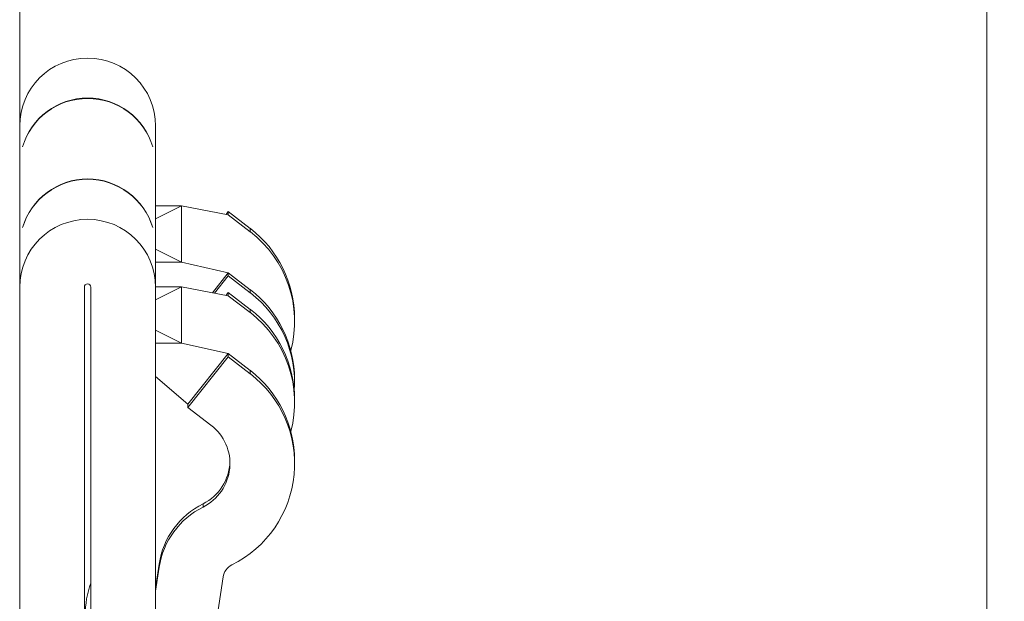
# Model space of a CAD drawing. Units: millimetres. Extents: x 7 to 413, y 7 to 290.
# Drawn here: x 28 to 34, y 182 to 186 of the extents above; entities that cross this region are included whole.
import ezdxf

# ---------------------------------------------------------------- set-up
doc = ezdxf.new("R2010")
doc.units = ezdxf.units.MM
doc.styles.add('SLDTEXTSTYLE1', font='TXT', dxfattribs={"width": 0.605})
doc.dimstyles.new('SLDDIMSTYLE0', dxfattribs={"dimtxt": 3.5, "dimasz": 3.302, "dimexe": 0, "dimexo": 0.0625, "dimgap": 0.875, "dimtad": 1, "dimdec": 1, "dimlfac": 5, "dimrnd": 1e-09, "dimzin": 12, "dimdsep": 46, "dimtxsty": 'SLDTEXTSTYLE1', "dimsah": 1, "dimcen": 0.09, "dimadec": 0, "dimazin": 3, "dimtfac": 1, "dimtdec": 1, "dimtofl": 0, "dimtmove": 0, "dimatfit": 3, "dimfxl": 0, "dimfrac": 2, "dimtolj": 1, "dimtzin": 12, "dimarcsym": 0})
doc.dimstyles.new('SLDDIMSTYLE1', dxfattribs={"dimtxt": 3.5, "dimasz": 3.302, "dimexe": 0, "dimexo": 0.0625, "dimgap": 0.875, "dimtad": 1, "dimdec": 0, "dimlfac": 5, "dimrnd": 1e-09, "dimzin": 12, "dimdsep": 46, "dimtxsty": 'SLDTEXTSTYLE1', "dimsah": 1, "dimcen": 0.09, "dimadec": 0, "dimazin": 3, "dimtfac": 1, "dimtdec": 0, "dimtofl": 0, "dimtmove": 0, "dimatfit": 3, "dimfxl": 0, "dimfrac": 2, "dimtolj": 1, "dimtzin": 12, "dimarcsym": 0})

# ---------------------------------------------------------------- blocks, each defined once
blk = doc.blocks.new('_D_4')
at = {"color": 7, "linetype": 'Continuous', "lineweight": 0}
for p, q in [((27.5865, 185.2749), (27.5865, 199.1932)), ((69.6665, 185.2749), (69.6665, 199.1932)), ((69.6665, 198.1933), (27.5865, 198.1933))]:
    blk.add_line(p, q, dxfattribs=at)
for points in [[(27.5865, 198.1933), (30.8885, 197.6853), (30.8885, 198.7013)], [(69.6665, 198.1933), (66.3645, 198.7013), (66.3645, 197.6853)]]:
    blk.add_solid(points, dxfattribs=at)
at = {"color": 7, "linetype": 'Continuous', "lineweight": 0, "insert": (44.6167, 202.705), "char_height": 3.5, "attachment_point": 1, "style": 'SLDTEXTSTYLE1'}
blk.add_mtext('210', dxfattribs=at)
blk = doc.blocks.new('_D_5')
at = {"color": 7, "linetype": 'Continuous', "lineweight": 0}
for p, q in [((33.5665, 179.8955), (33.5665, 191.6585)), ((63.6865, 179.8955), (63.6865, 191.6585)), ((33.5665, 190.6585), (63.6865, 190.6585))]:
    blk.add_line(p, q, dxfattribs=at)
for points in [[(33.5665, 190.6585), (36.8685, 190.1505), (36.8685, 191.1665)], [(63.6865, 190.6585), (60.3845, 191.1665), (60.3845, 190.1505)]]:
    blk.add_solid(points, dxfattribs=at)
at = {"color": 7, "linetype": 'Continuous', "lineweight": 0, "insert": (41.3056, 195.1703, 0.7554), "char_height": 3.5, "attachment_point": 1, "style": 'SLDTEXTSTYLE1'}
blk.add_mtext('"150"', dxfattribs=at)

msp = doc.modelspace()

# ---------------------------------------------------------------- linework, layer by layer
at = {"color": 7, "linetype": 'Continuous', "lineweight": 15}
for p, q in [((27.5865, 184.2755), (27.5865, 185.2724)), ((28.4265, 184.2755), (28.4265, 185.2724)), ((28.5865, 184.7779), (28.4265, 184.7779)), ((28.4265, 184.698), (28.5865, 184.7779)), ((28.5865, 184.43), (28.5865, 184.7779)), ((28.5865, 184.7779), (28.8762, 184.723)), ((28.8762, 184.7429), (28.8623, 184.7256)), ((28.8762, 184.7429), (28.8762, 184.723)), ((29.0126, 184.6383), (28.8762, 184.7429)), ((29.0126, 184.6183), (28.8762, 184.723)), ((28.4265, 184.51), (28.5865, 184.43)), ((28.5865, 184.43), (28.4265, 184.43)), ((28.5865, 184.43), (28.8762, 184.365)), ((28.8762, 184.365), (28.7777, 184.2417)), ((28.8762, 184.345), (28.8762, 184.365)), ((29.0126, 184.2603), (28.8762, 184.365)), ((28.8762, 184.345), (28.7916, 184.239)), ((29.0126, 184.2403), (28.8762, 184.345)), ((27.5865, 184.2755), (27.5865, 178.4555)), ((27.9865, 184.2755), (27.9865, 181.0455)), ((28.0265, 181.0955), (28.0265, 184.2755)), ((28.5865, 184.278), (28.4265, 184.278)), ((28.4265, 184.198), (28.5865, 184.278)), ((28.4265, 181.0955), (28.4265, 184.2755)), ((28.5865, 183.93), (28.5865, 184.278)), ((28.5865, 184.278), (28.8762, 184.223)), ((28.8762, 184.243), (28.8623, 184.2256)), ((28.8762, 184.243), (28.8762, 184.223)), ((29.0126, 184.1383), (28.8762, 184.243)), ((29.0126, 184.1183), (28.8762, 184.223)), ((29.2865, 184.063), (29.2865, 184.083)), ((28.4265, 184.01), (28.5865, 183.93)), ((28.5865, 183.93), (28.4265, 183.93)), ((28.5865, 183.93), (28.8762, 183.865)), ((28.8762, 183.865), (28.6265, 183.5525)), ((28.8762, 183.845), (28.6265, 183.5325)), ((28.8762, 183.845), (28.8762, 183.865)), ((29.0126, 183.7603), (28.8762, 183.865)), ((29.0126, 183.7403), (28.8762, 183.845)), ((28.6265, 183.5525), (28.4265, 183.7241)), ((29.2865, 183.685), (29.2865, 183.705)), ((29.2865, 183.563), (29.2865, 183.583)), ((28.6265, 183.5325), (28.6265, 183.5525)), ((28.6265, 183.5325), (28.7691, 183.423)), ((29.2865, 183.185), (29.2865, 183.205)), ((28.4487, 182.5638), (28.4265, 182.417)), ((28.4487, 182.5438), (28.4265, 182.397)), ((28.5914, 180.8174), (28.8442, 182.4839))]:
    msp.add_line(p, q, dxfattribs=at)
at = {"color": 8, "linetype": 'Continuous', "lineweight": 0}
for p, q in [((29.0126, 184.6383), (29.0126, 184.6183)), ((29.0126, 184.2403), (29.0126, 184.2603)), ((29.0126, 184.1383), (29.0126, 184.1183)), ((29.0126, 183.7403), (29.0126, 183.7603)), ((28.7202, 182.9163), (28.7202, 182.9363)), ((28.4487, 182.5438), (28.4487, 182.5638))]:
    msp.add_line(p, q, dxfattribs=at)
at = {"color": 7, "linetype": 'Continuous', "lineweight": 15}
for centre, radius, start, end in [((28.0065, 185.2724), 0.42, 0.00052, 179.99948), ((28.0065, 184.2755), 0.42, 0.00052, 179.99948), ((28.5865, 184.083), 0.7, 0.00008, 52.50048), ((28.5865, 184.063), 0.7, 345.18399, 52.50053), ((28.0065, 184.2755), 0.02, 0.00058, 179.99942), ((28.5865, 183.705), 0.7, 359.9672, 52.50048), ((28.5865, 183.685), 0.7, 355.82193, 52.50049), ((28.5865, 183.583), 0.7, 0.00008, 52.50048), ((28.5865, 183.563), 0.7, 345.18399, 52.50053), ((28.5865, 183.205), 0.7, 359.98013, 52.50048), ((28.5865, 183.185), 0.7, 296.4721, 52.50047), ((28.5865, 183.185), 0.3001, 296.46814, 52.50048), ((28.5865, 183.205), 0.3001, 296.46826, 358.09012), ((28.9431, 182.4888), 0.5, 116.46831, 171.37283), ((28.9431, 182.4688), 0.5, 116.46831, 171.37283), ((28.9431, 182.4689), 0.1, 116.47227, 171.37283), ((28.5741, 182.2478), 0.5825, 160.06688, 199.93312)]:
    msp.add_arc(centre, radius, start, end, dxfattribs=at)
for centre, major_axis, ratio, start_param, end_param in [((28.0065, 185.0234), (0, 0.4218), 0.995834, 5.002141, 7.56423), ((28.0065, 185.0244), (0.42, 0), 0.995792, 0.289752, 2.851841), ((28.0065, 184.5234), (0, 0.4218), 0.995834, 5.002141, 7.56423), ((28.0065, 184.5245), (0.42, 0), 0.995792, 0.289752, 2.851841)]:
    msp.add_ellipse(centre, major_axis=major_axis, ratio=ratio, start_param=start_param, end_param=end_param, dxfattribs=at)

# ---------------------------------------------------------------- dimensions: what is measured, and where the dimension line sits
at = {"color": 7, "linetype": 'Continuous', "lineweight": 0}
for base, p1, p2, dimstyle, picture, middle in [((27.5865, 198.1933), (69.6665, 185.2749), (27.5865, 185.2749), 'SLDDIMSTYLE1', '_D_4', (48.6265, 198.1933)), ((63.6865, 190.6585), (33.5665, 179.8955), (63.6865, 179.8955), 'SLDDIMSTYLE0', '_D_5', (48.6265, 190.6585))]:
    dim = msp.add_linear_dim(base=base, p1=p1, p2=p2, dimstyle=dimstyle, dxfattribs=at)
    dim.commit()
    dim.dimension.update_dxf_attribs({"geometry": picture, "text_midpoint": middle, "dimtype": 160})

doc.saveas('drawing.dxf')
